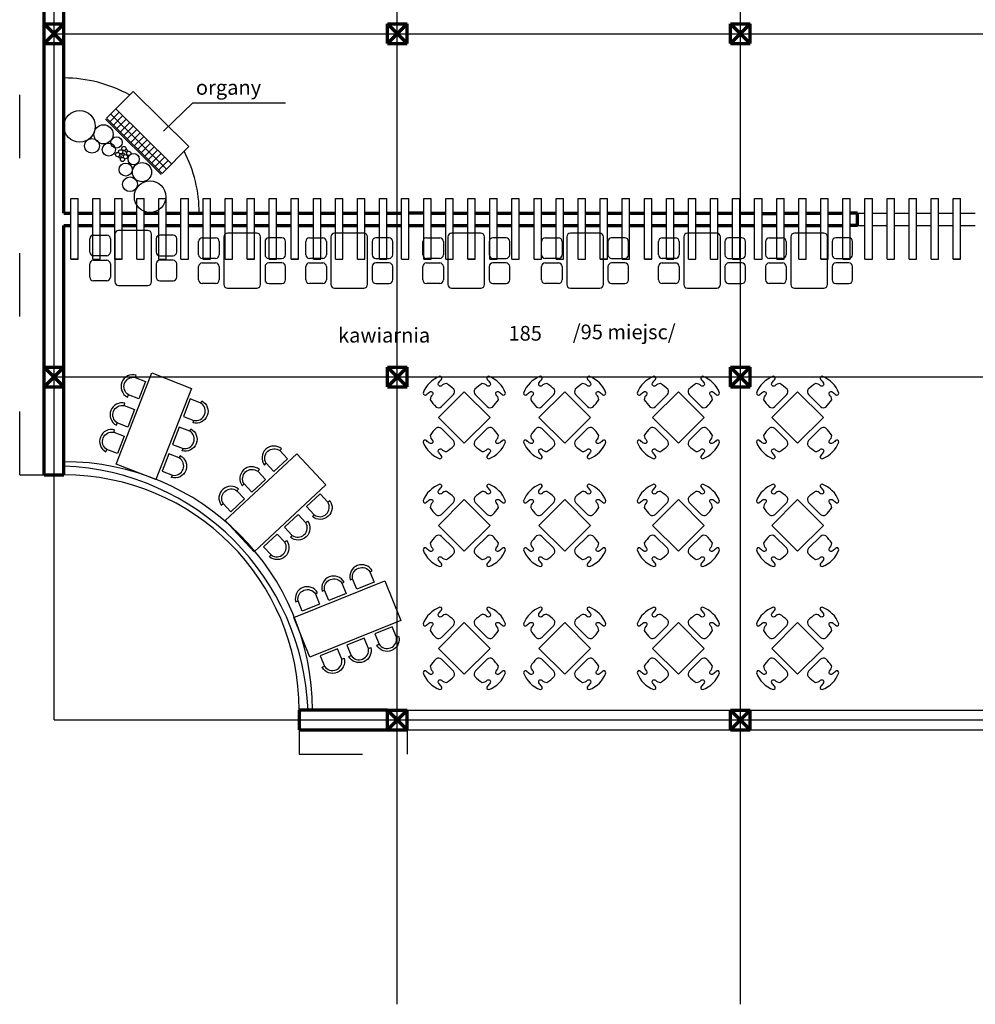
# Model space of a CAD drawing. Units: millimetres. Extents: x -131329 to 349439, y -58885 to 292619.
# Drawn here: x 196876 to 198686, y -6806 to -4941 of the extents above; entities that cross this region are included whole.
import ezdxf

# ---------------------------------------------------------------- set-up
doc = ezdxf.new("R2010")
doc.units = ezdxf.units.MM
doc.linetypes.add('ACAD_ISO03W100', pattern=[30, 12, -18])
for name, color, linetype, lineweight in [('025', 1, 'Continuous', 30), ('035', 2, 'Continuous', 30), ('070', 3, 'Continuous', 70), ('M_DROGI', 4, 'Continuous', 30), ('wymiary', 8, 'Continuous', 30)]:
    doc.layers.add(name, color=color, linetype=linetype, lineweight=lineweight)

# ---------------------------------------------------------------- blocks, each defined once
blk = doc.blocks.new('meb010_r')
for p, q in [((-4.8, 142.3), (-4.8, 169.4)), ((2.7, 176.8), (29.7, 176.8)), ((37.2, 169.4), (37.2, 142.3)), ((46.5, 142.3), (46.5, 169.4)), ((54, 176.8), (81.1, 176.8)), ((88.5, 169.4), (88.5, 142.3)), ((90.4, 125.5), (-6.7, 125.5)), ((29.7, 134.8), (2.7, 134.8)), ((81.1, 134.8), (54, 134.8)), ((-14.1, 118), (-14.1, 58.3)), ((97.9, 58.3), (97.9, 118)), ((-6.7, 50.8), (90.4, 50.8)), ((29.7, 41.5), (2.7, 41.5)), ((81.1, 41.5), (54, 41.5)), ((-4.8, 34), (-4.8, 7)), ((37.2, 7), (37.2, 34)), ((46.5, 34), (46.5, 7)), ((88.5, 7), (88.5, 34)), ((2.7, -0.5), (29.7, -0.5)), ((54, -0.5), (81.1, -0.5))]:
    blk.add_line(p, q)
for centre, start, end in [((2.7, 169.4), 90, 180), ((29.7, 169.4), 0, 90), ((54, 169.4), 90, 180), ((81.1, 169.4), 0, 90), ((2.7, 142.3), 180, 270), ((29.7, 142.3), 270, 0), ((54, 142.3), 180, 270), ((81.1, 142.3), 270, 0), ((-6.7, 118), 90, 180), ((90.4, 118), 0, 90), ((-6.7, 58.3), 180, 270), ((2.7, 34), 90, 180), ((29.7, 34), 0, 90), ((54, 34), 90, 180), ((81.1, 34), 0, 90), ((90.4, 58.3), 270, 0), ((2.7, 7), 180, 270), ((29.7, 7), 270, 0), ((54, 7), 180, 270), ((81.1, 7), 270, 0)]:
    blk.add_arc(centre, 7.47, start, end)
blk = doc.blocks.new('W030')
for points in [[(-79, 71.9), (-83.9, 71.9, -0.895014), (-35.7, 71.9), (-40.8, 71.9, 0.825539), (-78.9, 71.8), (-78.9, 48.9), (-40.8, 48.9), (-40.8, 71.9)], [(-17.5, 71.9), (-22.4, 71.9, -0.895014), (25.8, 71.9), (20.6, 71.9, 0.825539), (-17.4, 71.8), (-17.4, 48.9), (20.6, 48.9), (20.6, 71.9)], [(41.1, 71.9), (36.2, 71.9, -0.895014), (84.4, 71.9), (79.2, 71.9, 0.825539), (41.2, 71.8), (41.2, 48.9), (79.2, 48.9), (79.2, 71.9)], [(-79, -71.9), (-83.9, -71.9, 0.895014), (-35.7, -71.9), (-40.8, -71.9, -0.825539), (-78.9, -71.8), (-78.9, -48.9), (-40.8, -48.9), (-40.8, -71.9)], [(-17.2, -71.9), (-22.1, -71.9, 0.895014), (26.1, -71.9), (20.9, -71.9, -0.825539), (-17.2, -71.8), (-17.2, -48.9), (20.9, -48.9), (20.9, -71.9)], [(41.1, -71.9), (36.2, -71.9, 0.895014), (84.4, -71.9), (79.2, -71.9, -0.825539), (41.2, -71.8), (41.2, -48.9), (79.2, -48.9), (79.2, -71.9)]]:
    blk.add_lwpolyline(points, format="xyb")
at = {"linetype": 'Continuous'}
blk.add_lwpolyline([(-100, 43.4), (100, 43.4), (100, -43.4), (-100, -43.4), (-100, 43.4)], dxfattribs=at)
blk = doc.blocks.new('W011')
for points in [[(12.6, 186.9, -0.073383), (21.3, 187.9, 0.69275), (24.2, 194.8, 0.21294), (-24.2, 194.8, 0.69275), (-21.3, 187.9, -0.073383), (-12.6, 186.9, -0.789796), (-12.8, 178.6, 0.221058), (-23.3, 174.8, 0.053212), (-25.6, 155.9, 0.327861), (-17.3, 148.9), (17.3, 148.9, 0.327861), (25.6, 155.9, 0.053212), (23.3, 174.8, 0.221058), (12.8, 178.6, -0.789796)], [(-86.9, 112.6, -0.073383), (-87.9, 121.3, 0.69275), (-94.8, 124.2, 0.21294), (-94.8, 75.8, 0.69275), (-87.9, 78.7, -0.073383), (-86.9, 87.4, -0.789796), (-78.6, 87.2, 0.221058), (-74.8, 76.7, 0.053212), (-55.9, 74.4, 0.327861), (-48.9, 82.7), (-48.9, 117.3, 0.327861), (-55.9, 125.6, 0.053212), (-74.8, 123.3, 0.221058), (-78.6, 112.8, -0.789796)], [(86.9, 87.4, -0.073383), (87.9, 78.7, 0.69275), (94.8, 75.8, 0.21294), (94.8, 124.2, 0.69275), (87.9, 121.3, -0.073383), (86.9, 112.6, -0.789796), (78.6, 112.8, 0.221058), (74.8, 123.3, 0.053212), (55.9, 125.6, 0.327861), (48.9, 117.3), (48.9, 82.7, 0.327861), (55.9, 74.4, 0.053212), (74.8, 76.7, 0.221058), (78.6, 87.2, -0.789796)], [(-12.6, 13.1, -0.073383), (-21.3, 12.1, 0.69275), (-24.2, 5.2, 0.21294), (24.2, 5.2, 0.69275), (21.3, 12.1, -0.073383), (12.6, 13.1, -0.789796), (12.8, 21.4, 0.221058), (23.3, 25.2, 0.053212), (25.6, 44.1, 0.327861), (17.3, 51.1), (-17.3, 51.1, 0.327861), (-25.6, 44.1, 0.053212), (-23.3, 25.2, 0.221058), (-12.8, 21.4, -0.789796)]]:
    blk.add_lwpolyline(points, format="xyb", close=True)
blk.add_lwpolyline([(-37.1, 62.9), (-37.1, 137.1), (37.1, 137.1), (37.1, 62.9)], close=True)

msp = doc.modelspace()

# ---------------------------------------------------------------- linework, layer by layer
at = {"layer": '025'}
for p, q in [((197040.54, -5127.21), (197091.14, -5076.24)), ((197091.14, -5076.24), (197196.58, -5180.9)), ((197058.43, -5109.19), (197163.87, -5213.86)), ((197204.03, -5097.73), (197148.46, -5151.77)), ((197204.03, -5097.73), (197379.77, -5097.73)), ((197038.8, -5128.96), (197144.25, -5233.63)), ((197040.54, -5127.21), (197145.98, -5231.88)), ((197047.13, -5133.75), (197065.02, -5115.73)), ((197048.62, -5119.07), (197154.06, -5223.74)), ((197053.72, -5140.3), (197071.61, -5122.27)), ((197060.31, -5146.84), (197078.2, -5128.81)), ((197060.31, -5146.84), (197078.2, -5128.81)), ((197066.9, -5153.38), (197084.79, -5135.35)), ((197073.49, -5159.92), (197091.38, -5141.9)), ((197080.08, -5166.46), (197097.97, -5148.44)), ((197086.67, -5173), (197104.56, -5154.98)), ((197093.26, -5179.55), (197111.15, -5161.52)), ((197099.85, -5186.09), (197117.74, -5168.06)), ((197106.44, -5192.63), (197124.33, -5174.6)), ((197113.03, -5199.17), (197130.92, -5181.15)), ((197145.98, -5231.88), (197196.58, -5180.9)), ((197119.62, -5205.71), (197137.51, -5187.69)), ((197126.21, -5212.25), (197144.1, -5194.23)), ((197132.8, -5218.8), (197150.69, -5200.77)), ((197139.39, -5225.34), (197157.28, -5207.31)), ((196972.88, -5279.49), (196986.8, -5279.49)), ((197056.45, -5279.49), (197070.38, -5279.49)), ((197307.16, -5279.49), (197321.09, -5279.49)), ((197390.73, -5279.49), (197404.66, -5279.49)), ((197641.45, -5279.49), (197655.38, -5279.49)), ((197725.02, -5279.49), (197738.95, -5279.49)), ((197975.73, -5279.49), (197989.66, -5279.49)), ((198059.3, -5279.49), (198073.23, -5279.49)), ((198310.02, -5279.49), (198323.95, -5279.49)), ((198393.59, -5279.49), (198407.52, -5279.49)), ((198477.16, -5394.32), (198477.16, -5279.49)), ((198477.16, -5394.32), (198477.16, -5279.49)), ((198477.16, -5279.49), (198491.09, -5279.49)), ((198491.09, -5394.32), (198491.09, -5279.49)), ((198518.95, -5394.32), (198518.95, -5279.49)), ((198518.95, -5279.49), (198532.88, -5279.49)), ((198532.88, -5394.32), (198532.88, -5279.49)), ((198560.73, -5394.32), (198560.73, -5279.49)), ((198560.73, -5394.32), (198560.73, -5279.49)), ((198560.73, -5279.49), (198574.66, -5279.49)), ((198574.66, -5394.32), (198574.66, -5279.49)), ((198602.52, -5394.32), (198602.52, -5279.49)), ((198602.52, -5279.49), (198616.45, -5279.49)), ((198616.45, -5394.32), (198616.45, -5279.49)), ((198644.3, -5394.32), (198644.3, -5279.49)), ((198644.3, -5279.49), (198658.23, -5279.49)), ((198644.3, -5394.32), (198644.3, -5279.49)), ((198644.3, -5279.49), (198658.23, -5279.49)), ((198658.23, -5394.32), (198658.23, -5279.49)), ((198463.23, -5307.34), (198477.16, -5307.34)), ((198463.23, -5330.56), (198463.23, -5307.34)), ((198491.09, -5307.34), (198518.95, -5307.34)), ((198491.09, -5307.34), (198505.02, -5307.34)), ((198532.88, -5307.34), (198560.73, -5307.34)), ((198574.66, -5307.34), (198602.52, -5307.34)), ((198574.66, -5307.34), (198588.59, -5307.34)), ((198616.45, -5306.95), (198644.3, -5306.95)), ((198658.23, -5307.34), (198686.09, -5307.34)), ((198463.23, -5330.56), (198477.16, -5330.56)), ((198491.09, -5330.56), (198518.95, -5330.56)), ((198491.09, -5330.56), (198505.02, -5330.56)), ((198532.88, -5330.56), (198560.73, -5330.56)), ((198574.66, -5330.56), (198602.52, -5330.56)), ((198574.66, -5330.56), (198588.59, -5330.56)), ((198616.45, -5330.49), (198644.3, -5330.49)), ((198658.23, -5330.56), (198686.09, -5330.56)), ((196986.8, -5394.32), (196972.88, -5394.32)), ((197070.38, -5394.32), (197056.45, -5394.32)), ((197321.09, -5394.32), (197307.16, -5394.32)), ((197404.66, -5394.32), (197390.73, -5394.32)), ((197655.38, -5394.32), (197641.45, -5394.32)), ((197738.95, -5394.32), (197725.02, -5394.32)), ((197989.66, -5394.32), (197975.73, -5394.32)), ((198073.23, -5394.32), (198059.3, -5394.32)), ((198323.95, -5394.32), (198310.02, -5394.32)), ((198407.52, -5394.32), (198393.59, -5394.32)), ((198477.16, -5394.32), (198491.09, -5394.32)), ((198518.95, -5394.32), (198532.88, -5394.32)), ((198560.73, -5394.32), (198574.66, -5394.32)), ((198602.52, -5394.32), (198616.45, -5394.32)), ((198658.23, -5394.32), (198644.3, -5394.32)), ((198644.3, -5394.32), (198658.23, -5394.32)), ((197609.92, -6248.6), (198872.78, -6248.6)), ((197609.92, -6285.75), (198872.78, -6285.75))]:
    msp.add_line(p, q, dxfattribs=at)
for centre, radius in [((196989.72, -5142.59), 29.79), ((197035.1, -5157.75), 18.17), ((197013.23, -5179.5), 13.97), ((197059.68, -5172.89), 10.72), ((197045.14, -5186.63), 12.4), ((197073.74, -5184.55), 4.02), ((197061.84, -5196.09), 4.02), ((197067.51, -5190.78), 4.02), ((197066.42, -5200.49), 2.33), ((197071.03, -5205.28), 4.02), ((197072.08, -5195.19), 2.33), ((197076.69, -5199.97), 4.02), ((197078.31, -5188.96), 2.33), ((197082.92, -5193.74), 4.02), ((197092.18, -5204.68), 10.72), ((197077.05, -5224.52), 12.4), ((197108, -5229.21), 18.17), ((197085.3, -5252.28), 13.97), ((197123.26, -5275.8), 29.79)]:
    msp.add_circle(centre, radius, dxfattribs=at)
for centre, radius, start, end in [((196959.92, -5307.34), 256.41, 60.98198, 90), ((196959.92, -5307.34), 256.41, 0, 27.29462), ((196959.92, -6248.6), 470.77, 0, 90), ((196941.35, -6267.18), 481.38, 2.211, 87.789), ((196959.92, -6248.6), 445.71, 0, 90)]:
    msp.add_arc(centre, radius, start, end, dxfattribs=at)
at = {"layer": '035'}
for p, q in [((196972.88, -5394.32), (196972.88, -5279.49)), ((196972.88, -5279.49), (196986.8, -5279.49)), ((196986.8, -5394.32), (196986.8, -5279.49)), ((197014.66, -5394.32), (197014.66, -5279.49)), ((197014.66, -5279.49), (197028.59, -5279.49)), ((197028.59, -5394.32), (197028.59, -5279.49)), ((197056.45, -5394.32), (197056.45, -5279.49)), ((197056.45, -5394.32), (197056.45, -5279.49)), ((197056.45, -5279.49), (197070.38, -5279.49)), ((197070.38, -5394.32), (197070.38, -5279.49)), ((197098.23, -5394.32), (197098.23, -5279.49)), ((197098.23, -5279.49), (197112.16, -5279.49)), ((197112.16, -5394.32), (197112.16, -5279.49)), ((197140.02, -5394.32), (197140.02, -5279.49)), ((197140.02, -5394.32), (197140.02, -5279.49)), ((197140.02, -5279.49), (197153.95, -5279.49)), ((197153.95, -5394.32), (197153.95, -5279.49)), ((197181.8, -5394.32), (197181.8, -5279.49)), ((197181.8, -5279.49), (197195.73, -5279.49)), ((197195.73, -5394.32), (197195.73, -5279.49)), ((197223.59, -5394.32), (197223.59, -5279.49)), ((197223.59, -5394.32), (197223.59, -5279.49)), ((197223.59, -5279.49), (197237.52, -5279.49)), ((197237.52, -5394.32), (197237.52, -5279.49)), ((197265.38, -5394.32), (197265.38, -5279.49)), ((197265.38, -5279.49), (197279.3, -5279.49)), ((197279.3, -5394.32), (197279.3, -5279.49)), ((197307.16, -5394.32), (197307.16, -5279.49)), ((197307.16, -5394.32), (197307.16, -5279.49)), ((197307.16, -5279.49), (197321.09, -5279.49)), ((197321.09, -5394.32), (197321.09, -5279.49)), ((197348.95, -5394.32), (197348.95, -5279.49)), ((197348.95, -5279.49), (197362.88, -5279.49)), ((197362.88, -5394.32), (197362.88, -5279.49)), ((197390.73, -5394.32), (197390.73, -5279.49)), ((197390.73, -5394.32), (197390.73, -5279.49)), ((197390.73, -5279.49), (197404.66, -5279.49)), ((197404.66, -5394.32), (197404.66, -5279.49)), ((197432.52, -5394.32), (197432.52, -5279.49)), ((197432.52, -5279.49), (197446.45, -5279.49)), ((197446.45, -5394.32), (197446.45, -5279.49)), ((197474.3, -5394.32), (197474.3, -5279.49)), ((197474.3, -5394.32), (197474.3, -5279.49)), ((197474.3, -5279.49), (197488.23, -5279.49)), ((197488.23, -5394.32), (197488.23, -5279.49)), ((197516.09, -5394.32), (197516.09, -5279.49)), ((197516.09, -5279.49), (197530.02, -5279.49)), ((197530.02, -5394.32), (197530.02, -5279.49)), ((197557.88, -5394.32), (197557.88, -5279.49)), ((197557.88, -5394.32), (197557.88, -5279.49)), ((197557.88, -5279.49), (197571.8, -5279.49)), ((197571.8, -5394.32), (197571.8, -5279.49)), ((197599.66, -5394.32), (197599.66, -5279.49)), ((197599.66, -5279.49), (197613.59, -5279.49)), ((197613.59, -5394.32), (197613.59, -5279.49)), ((197641.45, -5394.32), (197641.45, -5279.49)), ((197641.45, -5394.32), (197641.45, -5279.49)), ((197641.45, -5279.49), (197655.38, -5279.49)), ((197655.38, -5394.32), (197655.38, -5279.49)), ((197683.23, -5394.32), (197683.23, -5279.49)), ((197683.23, -5279.49), (197697.16, -5279.49)), ((197697.16, -5394.32), (197697.16, -5279.49)), ((197725.02, -5394.32), (197725.02, -5279.49)), ((197725.02, -5394.32), (197725.02, -5279.49)), ((197725.02, -5279.49), (197738.95, -5279.49)), ((197738.95, -5394.32), (197738.95, -5279.49)), ((197766.8, -5394.32), (197766.8, -5279.49)), ((197766.8, -5279.49), (197780.73, -5279.49)), ((197780.73, -5394.32), (197780.73, -5279.49)), ((197808.59, -5394.32), (197808.59, -5279.49)), ((197808.59, -5394.32), (197808.59, -5279.49)), ((197808.59, -5279.49), (197822.52, -5279.49)), ((197822.52, -5394.32), (197822.52, -5279.49)), ((197850.38, -5394.32), (197850.38, -5279.49)), ((197850.38, -5279.49), (197864.3, -5279.49)), ((197864.3, -5394.32), (197864.3, -5279.49)), ((197892.16, -5394.32), (197892.16, -5279.49)), ((197892.16, -5394.32), (197892.16, -5279.49)), ((197892.16, -5279.49), (197906.09, -5279.49)), ((197906.09, -5394.32), (197906.09, -5279.49)), ((197933.95, -5394.32), (197933.95, -5279.49)), ((197933.95, -5279.49), (197947.88, -5279.49)), ((197947.88, -5394.32), (197947.88, -5279.49)), ((197975.73, -5394.32), (197975.73, -5279.49)), ((197975.73, -5394.32), (197975.73, -5279.49)), ((197975.73, -5279.49), (197989.66, -5279.49)), ((197989.66, -5394.32), (197989.66, -5279.49)), ((198017.52, -5394.32), (198017.52, -5279.49)), ((198017.52, -5279.49), (198031.45, -5279.49)), ((198031.45, -5394.32), (198031.45, -5279.49)), ((198059.3, -5394.32), (198059.3, -5279.49)), ((198059.3, -5394.32), (198059.3, -5279.49)), ((198059.3, -5279.49), (198073.23, -5279.49)), ((198073.23, -5394.32), (198073.23, -5279.49)), ((198101.09, -5394.32), (198101.09, -5279.49)), ((198101.09, -5279.49), (198115.02, -5279.49)), ((198115.02, -5394.32), (198115.02, -5279.49)), ((198142.88, -5394.32), (198142.88, -5279.49)), ((198142.88, -5394.32), (198142.88, -5279.49)), ((198142.88, -5279.49), (198156.8, -5279.49)), ((198156.8, -5394.32), (198156.8, -5279.49)), ((198184.66, -5394.32), (198184.66, -5279.49)), ((198184.66, -5279.49), (198198.59, -5279.49)), ((198198.59, -5394.32), (198198.59, -5279.49)), ((198226.45, -5394.32), (198226.45, -5279.49)), ((198226.45, -5394.32), (198226.45, -5279.49)), ((198226.45, -5279.49), (198240.38, -5279.49)), ((198240.38, -5394.32), (198240.38, -5279.49)), ((198268.23, -5394.32), (198268.23, -5279.49)), ((198268.23, -5279.49), (198282.16, -5279.49)), ((198282.16, -5394.32), (198282.16, -5279.49)), ((198310.02, -5394.32), (198310.02, -5279.49)), ((198310.02, -5394.32), (198310.02, -5279.49)), ((198310.02, -5279.49), (198323.95, -5279.49)), ((198323.95, -5394.32), (198323.95, -5279.49)), ((198351.8, -5394.32), (198351.8, -5279.49)), ((198351.8, -5279.49), (198365.73, -5279.49)), ((198365.73, -5394.32), (198365.73, -5279.49)), ((198393.59, -5394.32), (198393.59, -5279.49)), ((198393.59, -5394.32), (198393.59, -5279.49)), ((198393.59, -5279.49), (198407.52, -5279.49)), ((198407.52, -5394.32), (198407.52, -5279.49)), ((198435.38, -5394.32), (198435.38, -5279.49)), ((198435.38, -5279.49), (198449.3, -5279.49)), ((198449.3, -5394.32), (198449.3, -5279.49)), ((196972.88, -5394.32), (196986.8, -5394.32)), ((197014.66, -5394.32), (197028.59, -5394.32)), ((197056.45, -5394.32), (197070.38, -5394.32)), ((197098.23, -5394.32), (197112.16, -5394.32)), ((197140.02, -5394.32), (197153.95, -5394.32)), ((197181.8, -5394.32), (197195.73, -5394.32)), ((197223.59, -5394.32), (197237.52, -5394.32)), ((197265.38, -5394.32), (197279.3, -5394.32)), ((197307.16, -5394.32), (197321.09, -5394.32)), ((197348.95, -5394.32), (197362.88, -5394.32)), ((197390.73, -5394.32), (197404.66, -5394.32)), ((197432.52, -5394.32), (197446.45, -5394.32)), ((197474.3, -5394.32), (197488.23, -5394.32)), ((197516.09, -5394.32), (197530.02, -5394.32)), ((197557.88, -5394.32), (197571.8, -5394.32)), ((197599.66, -5394.32), (197613.59, -5394.32)), ((197641.45, -5394.32), (197655.38, -5394.32)), ((197683.23, -5394.32), (197697.16, -5394.32)), ((197725.02, -5394.32), (197738.95, -5394.32)), ((197766.8, -5394.32), (197780.73, -5394.32)), ((197808.59, -5394.32), (197822.52, -5394.32)), ((197850.38, -5394.32), (197864.3, -5394.32)), ((197892.16, -5394.32), (197906.09, -5394.32)), ((197933.95, -5394.32), (197947.88, -5394.32)), ((197975.73, -5394.32), (197989.66, -5394.32)), ((198017.52, -5394.32), (198031.45, -5394.32)), ((198059.3, -5394.32), (198073.23, -5394.32)), ((198101.09, -5394.32), (198115.02, -5394.32)), ((198142.88, -5394.32), (198156.8, -5394.32)), ((198184.66, -5394.32), (198198.59, -5394.32)), ((198226.45, -5394.32), (198240.38, -5394.32)), ((198268.23, -5394.32), (198282.16, -5394.32)), ((198310.02, -5394.32), (198323.95, -5394.32)), ((198351.8, -5394.32), (198365.73, -5394.32)), ((198393.59, -5394.32), (198407.52, -5394.32)), ((198435.38, -5394.32), (198449.3, -5394.32))]:
    msp.add_line(p, q, dxfattribs=at)
at = {"layer": '070'}
for p, q in [((196959.92, -5268.96), (196959.92, -4298.6)), ((196922.78, -5802.89), (196922.78, -4335.75)), ((196922.78, -4948.6), (196959.92, -4948.6)), ((196922.78, -4985.75), (196922.78, -4948.6)), ((196922.78, -4985.75), (196959.92, -4948.6)), ((196922.78, -4948.6), (196959.92, -4985.75)), ((196959.92, -4985.75), (196959.92, -4948.6)), ((197572.78, -4948.6), (197609.92, -4948.6)), ((197572.78, -4985.75), (197572.78, -4948.6)), ((197572.78, -4985.75), (197609.92, -4948.6)), ((197572.78, -4948.6), (197609.92, -4985.75)), ((197609.92, -4985.75), (197609.92, -4948.6)), ((198222.78, -4948.6), (198259.92, -4948.6)), ((198222.78, -4985.75), (198222.78, -4948.6)), ((198222.78, -4985.75), (198259.92, -4948.6)), ((198222.78, -4948.6), (198259.92, -4985.75)), ((198259.92, -4985.75), (198259.92, -4948.6)), ((196922.78, -4985.75), (196959.92, -4985.75)), ((197572.78, -4985.75), (197609.92, -4985.75)), ((198222.78, -4985.75), (198259.92, -4985.75)), ((196959.92, -5307.34), (196959.92, -5268.96)), ((196959.92, -5307.34), (196972.88, -5307.34)), ((196986.8, -5307.34), (197014.66, -5307.34)), ((197028.59, -5307.34), (197056.45, -5307.34)), ((197070.38, -5307.34), (197098.23, -5307.34)), ((197070.38, -5307.34), (197098.23, -5307.34)), ((197112.16, -5307.34), (197140.02, -5307.34)), ((197153.95, -5307.34), (197181.8, -5307.34)), ((197153.95, -5307.34), (197167.88, -5307.34)), ((197195.73, -5307.34), (197223.59, -5307.34)), ((197237.52, -5307.34), (197265.38, -5307.34)), ((197237.52, -5307.34), (197251.45, -5307.34)), ((197279.3, -5306.95), (197307.16, -5306.95)), ((197321.09, -5307.34), (197348.95, -5307.34)), ((197362.88, -5307.34), (197390.73, -5307.34)), ((197404.66, -5307.34), (197432.52, -5307.34)), ((197404.66, -5307.34), (197432.52, -5307.34)), ((197446.45, -5307.34), (197474.3, -5307.34)), ((197488.23, -5307.34), (197516.09, -5307.34)), ((197488.23, -5307.34), (197502.16, -5307.34)), ((197530.02, -5307.34), (197557.88, -5307.34)), ((197571.8, -5307.34), (197599.66, -5307.34)), ((197571.8, -5307.34), (197585.73, -5307.34)), ((197641.45, -5307.11), (197613.59, -5307.11)), ((197655.38, -5307.34), (197683.23, -5307.34)), ((197697.16, -5307.34), (197725.02, -5307.34)), ((197738.95, -5307.34), (197766.8, -5307.34)), ((197738.95, -5307.34), (197766.8, -5307.34)), ((197780.73, -5307.34), (197808.59, -5307.34)), ((197822.52, -5307.34), (197850.38, -5307.34)), ((197822.52, -5307.34), (197836.45, -5307.34)), ((197864.3, -5307.34), (197892.16, -5307.34)), ((197906.09, -5307.34), (197933.95, -5307.34)), ((197906.09, -5307.34), (197920.02, -5307.34)), ((197947.88, -5306.95), (197975.73, -5306.95)), ((197989.66, -5307.34), (198017.52, -5307.34)), ((198031.45, -5307.34), (198059.3, -5307.34)), ((198073.23, -5307.34), (198101.09, -5307.34)), ((198073.23, -5307.34), (198101.09, -5307.34)), ((198115.02, -5307.34), (198142.88, -5307.34)), ((198156.8, -5307.34), (198184.66, -5307.34)), ((198156.8, -5307.34), (198170.73, -5307.34)), ((198198.59, -5307.34), (198226.45, -5307.34)), ((198240.38, -5307.34), (198268.23, -5307.34)), ((198240.38, -5307.34), (198254.3, -5307.34)), ((198282.16, -5307.52), (198310.02, -5307.52)), ((198323.95, -5307.34), (198351.8, -5307.34)), ((198365.73, -5307.34), (198393.59, -5307.34)), ((198407.52, -5307.34), (198435.38, -5307.34)), ((198407.52, -5307.34), (198435.38, -5307.34)), ((198463.23, -5307.34), (198449.3, -5307.34)), ((198463.23, -5330.56), (198463.23, -5307.34)), ((196959.92, -5802.89), (196959.92, -5330.56)), ((196959.92, -5330.56), (196972.88, -5330.56)), ((196986.8, -5330.56), (197014.66, -5330.56)), ((197028.59, -5330.56), (197056.45, -5330.56)), ((197070.38, -5330.56), (197098.23, -5330.56)), ((197070.38, -5330.56), (197098.23, -5330.56)), ((197112.16, -5330.56), (197140.02, -5330.56)), ((197153.95, -5330.56), (197181.8, -5330.56)), ((197153.95, -5330.56), (197167.88, -5330.56)), ((197195.73, -5330.56), (197223.59, -5330.56)), ((197237.52, -5330.56), (197265.38, -5330.56)), ((197237.52, -5330.56), (197251.45, -5330.56)), ((197279.3, -5330.49), (197307.16, -5330.49)), ((197321.09, -5330.56), (197348.95, -5330.56)), ((197362.88, -5330.56), (197390.73, -5330.56)), ((197404.66, -5330.56), (197432.52, -5330.56)), ((197404.66, -5330.56), (197432.52, -5330.56)), ((197446.45, -5330.56), (197474.3, -5330.56)), ((197488.23, -5330.56), (197516.09, -5330.56)), ((197488.23, -5330.56), (197502.16, -5330.56)), ((197530.02, -5330.56), (197557.88, -5330.56)), ((197571.8, -5330.56), (197599.66, -5330.56)), ((197571.8, -5330.56), (197585.73, -5330.56)), ((197613.59, -5330.56), (197641.45, -5330.56)), ((197655.38, -5330.56), (197683.23, -5330.56)), ((197697.16, -5330.56), (197725.02, -5330.56)), ((197738.95, -5330.56), (197766.8, -5330.56)), ((197738.95, -5330.56), (197766.8, -5330.56)), ((197780.73, -5330.56), (197808.59, -5330.56)), ((197822.52, -5330.56), (197850.38, -5330.56)), ((197822.52, -5330.56), (197836.45, -5330.56)), ((197864.3, -5330.56), (197892.16, -5330.56)), ((197906.09, -5330.56), (197933.95, -5330.56)), ((197906.09, -5330.56), (197920.02, -5330.56)), ((197947.88, -5330.49), (197975.73, -5330.49)), ((197989.66, -5330.56), (198017.52, -5330.56)), ((198031.45, -5330.56), (198059.3, -5330.56)), ((198073.23, -5330.56), (198101.09, -5330.56)), ((198073.23, -5330.56), (198101.09, -5330.56)), ((198115.02, -5330.56), (198142.88, -5330.56)), ((198156.8, -5330.56), (198184.66, -5330.56)), ((198156.8, -5330.56), (198170.73, -5330.56)), ((198198.59, -5330.56), (198226.45, -5330.56)), ((198240.38, -5330.56), (198268.23, -5330.56)), ((198240.38, -5330.56), (198254.3, -5330.56)), ((198282.16, -5330.49), (198310.02, -5330.49)), ((198323.95, -5330.56), (198351.8, -5330.56)), ((198365.73, -5330.56), (198393.59, -5330.56)), ((198407.52, -5330.56), (198435.38, -5330.56)), ((198407.52, -5330.56), (198435.38, -5330.56)), ((198463.23, -5330.56), (198449.3, -5330.56)), ((196922.78, -5598.6), (196959.92, -5598.6)), ((196922.78, -5635.75), (196922.78, -5598.6)), ((196922.78, -5635.75), (196959.92, -5598.6)), ((196922.78, -5598.6), (196959.92, -5635.75)), ((196959.92, -5635.75), (196959.92, -5598.6)), ((197572.78, -5598.6), (197609.92, -5598.6)), ((197572.78, -5635.75), (197572.78, -5598.6)), ((197572.78, -5635.75), (197609.92, -5598.6)), ((197572.78, -5598.6), (197609.92, -5635.75)), ((197609.92, -5635.75), (197609.92, -5598.6)), ((198222.78, -5598.6), (198259.92, -5598.6)), ((198222.78, -5635.75), (198222.78, -5598.6)), ((198222.78, -5635.75), (198259.92, -5598.6)), ((198222.78, -5598.6), (198259.92, -5635.75)), ((198259.92, -5635.75), (198259.92, -5598.6)), ((196922.78, -5635.75), (196959.92, -5635.75)), ((196922.78, -5802.89), (196922.78, -5635.75)), ((196959.92, -5802.89), (196959.92, -5635.75)), ((197572.78, -5635.75), (197609.92, -5635.75)), ((198222.78, -5635.75), (198259.92, -5635.75)), ((196922.78, -5802.89), (196959.92, -5802.89)), ((197405.64, -6248.6), (197405.64, -6285.75)), ((197572.78, -6248.6), (197405.64, -6248.6)), ((197572.78, -6285.75), (197572.78, -6248.6)), ((197572.78, -6285.75), (197609.92, -6248.6)), ((197572.78, -6248.6), (197609.92, -6285.75)), ((197572.78, -6248.6), (197609.92, -6248.6)), ((197609.92, -6285.75), (197609.92, -6248.6)), ((198222.78, -6248.6), (198259.92, -6248.6)), ((198222.78, -6285.75), (198222.78, -6248.6)), ((198222.78, -6285.75), (198259.92, -6248.6)), ((198222.78, -6248.6), (198259.92, -6285.75)), ((198259.92, -6285.75), (198259.92, -6248.6)), ((197405.64, -6285.75), (197572.78, -6285.75)), ((197572.78, -6285.75), (197609.92, -6285.75)), ((198222.78, -6285.75), (198259.92, -6285.75))]:
    msp.add_line(p, q, dxfattribs=at)
at = {"layer": 'M_DROGI', "linetype": 'ACAD_ISO03W100', "ltscale": 10}
for p, q in [((196876.35, -5802.89), (196876.35, -2302.18)), ((196876.35, -5802.89), (196922.78, -5802.89)), ((197405.64, -6285.75), (197405.64, -6332.18)), ((197609.92, -6285.75), (197609.92, -6332.18)), ((197405.64, -6332.18), (197572.78, -6332.18))]:
    msp.add_line(p, q, dxfattribs=at)
at = {"layer": 'wymiary'}
for p, q in [((196941.35, -6267.18), (196941.35, -1904.71)), ((197591.35, -6805.79), (197591.35, -1904.71)), ((198241.35, -6805.79), (198241.35, -1904.71)), ((196941.35, -4967.18), (201143.77, -4967.18)), ((196941.35, -5617.18), (201143.77, -5617.18)), ((196941.35, -6267.18), (201143.77, -6267.18))]:
    msp.add_line(p, q, dxfattribs=at)

# ---------------------------------------------------------------- block references
at = {"layer": '025', "yscale": 0.9285714290017495, "zscale": 0.9285714290000001}
for name, p, xscale, rotation in [('meb010_r', (197173.21, -5430.81), 0.9285714290017495, 90), ('meb010_r', (197379.45, -5435.92), 0.9285714290017495, 90), ('meb010_r', (197582.29, -5435.92), 0.9285714290017495, 90), ('meb010_r', (197803.88, -5435.92), 0.9285714290017495, 90), ('meb010_r', (198028.87, -5435.92), 0.9285714290017495, 90), ('meb010_r', (198250.46, -5435.92), 0.9285714290017495, 90), ('meb010_r', (198453.3, -5435.92), 0.9285714290017495, 90), ('W011', (197784.06, -5759.87), 0.9285714290000803, 44.99999999976191), ('W011', (197974.16, -5759.87), 0.9285714290000803, 44.99999999976191), ('W011', (198189.36, -5759.87), 0.9285714290000803, 44.99999999976191), ('W011', (198415.32, -5759.87), 0.9285714290000803, 44.99999999976191), ('W030', (197130.45, -5710.64), 0.9285714289996772, 248.605954867353), ('W030', (197360.93, -5855.61), 0.9285714289997125, 222.9903649947422), ('W011', (197784.06, -5964.16), 0.9285714290000803, 44.99999999976191), ('W011', (197974.16, -5964.16), 0.9285714290000803, 44.99999999976191), ('W011', (198189.36, -5964.16), 0.9285714290000803, 44.99999999976191), ('W011', (198415.32, -5964.16), 0.9285714290000803, 44.99999999976191), ('W030', (197496.76, -6075.85), 0.9285714289997214, 201.9834406605429), ('W011', (197784.06, -6197.13), 0.9285714290000803, 44.99999999976191), ('W011', (197974.16, -6197.13), 0.9285714290000803, 44.99999999976191), ('W011', (198189.36, -6197.13), 0.9285714290000803, 44.99999999976191), ('W011', (198415.32, -6197.13), 0.9285714290000803, 44.99999999976191)]:
    msp.add_blockref(name, p, dxfattribs=dict(at, xscale=xscale, rotation=rotation))

# ---------------------------------------------------------------- texts
at = {"layer": '025'}
for s, height, p in [('organy', 27.857, (197210.04, -5082.72)), ('185', 27.857, (197802.02, -5548.51)), ('/95 miejsc/', 27.8571, (197923.75, -5545.92)), ('kawiarnia', 27.857, (197479.22, -5552.1))]:
    msp.add_text(s, height=height, dxfattribs=at).set_placement(p)

doc.saveas('drawing.dxf')
